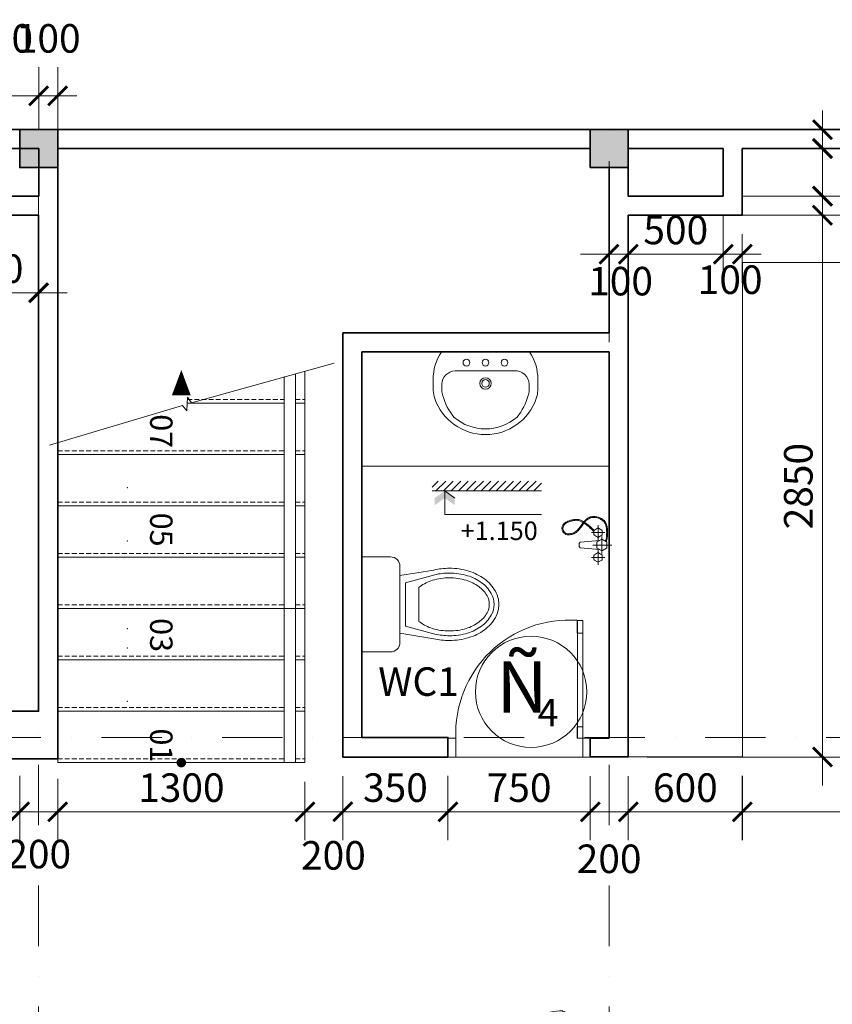
# Model space of a CAD drawing. Units: millimetres. Extents: x -55760 to 1146263, y -455585 to 288245.
# Drawn here: x 246855 to 251128, y -114383 to -109204 of the extents above; entities that cross this region are included whole.
import ezdxf

# ---------------------------------------------------------------- set-up
doc = ezdxf.new("R2010")
doc.units = ezdxf.units.MM
doc.linetypes.add('DASHDOT2', pattern=[12.7, 6.35, -3.175, 0, -3.175])
doc.linetypes.add('HIDDEN', pattern=[0.375, 0.25, -0.125])
doc.layers.get('Defpoints').update_dxf_attribs({"lineweight": 5})
for name, color, linetype, lineweight in [('0-HATCHCOT', 30, 'Continuous', 5), ('0-Netin', 251, 'Continuous', 9), ('0-TUONG', 4, 'Continuous', 35), ('CAUTHANG', 2, 'Continuous', 5), ('DIM', 155, 'Continuous', 5), ('FUR', 147, 'Continuous', 9), ('HATCH', 8, 'Continuous', 5), ('Layer9', 253, 'DASHDOT2', 5), ('LINE', 1, 'Continuous', 5), ('NET', 30, 'Continuous', 15), ('NOITHAT', 35, 'Continuous', 5), ('NVDUNG', 143, 'Continuous', 13), ('R', 30, 'Continuous', 13), ('TEXT', 8, 'Continuous', 5), ('THIETBI', 35, 'Continuous', 5), ('TV-MB', 33, 'Continuous', 9), ('Y', 35, 'Continuous', 5)]:
    doc.layers.add(name, color=color, linetype=linetype, lineweight=lineweight)
doc.layers.add('HATCHTUONG', color=7, linetype='Continuous')
doc.styles.add('CVN', font='VHELVEN.TTF', dxfattribs={"height": 240})
doc.styles.add('DIM', font='VHELVEN.TTF')
doc.styles.add('TEXTS', font='VHELVEN.TTF')
doc.dimstyles.new('100 THINH', dxfattribs={"dimscale": 0, "dimtxt": 150, "dimasz": 100, "dimexe": 150, "dimexo": 100, "dimgap": 50, "dimtad": 1, "dimdec": 0, "dimrnd": 1, "dimzin": 0, "dimdsep": 46, "dimtxsty": 'DIM', "dimblk": 'ARCHTICK', "dimcen": 0.1, "dimdle": 150, "dimclrd": 14, "dimclre": 14, "dimclrt": 255, "dimadec": 0, "dimazin": 0, "dimtfac": 1, "dimtdec": 0, "dimtmove": 2, "dimatfit": 2, "dimfxl": 0, "dimtolj": 1, "dimtzin": 0, "dimlwd": -1, "dimlwe": -1, "dimarcsym": 0})

# ---------------------------------------------------------------- blocks, each defined once
blk = doc.blocks.new('A$C0E2A4B31')
at = {"layer": 'NVDUNG'}
for p, q in [((147.5, 406.7), (128.8, 440.4)), ((248.9, 414.2), (268, 414.2)), ((368, 314.2), (368, 128.7)), ((44.4, 271), (61.6, 266.8)), ((44.4, 171.8), (61.6, 176)), ((147.5, 36.1), (128.8, 2.4)), ((268, 28.7), (248.9, 28.7))]:
    blk.add_line(p, q, dxfattribs=at)
for centre, radius, start, end in [((250.5, 221.4), 250.6, 119.0718, 240.9282), ((138.2, 423.6), 19.3, 299.0718, 119.0718), ((250.5, 221.4), 212, 119.0718, 240.9282), ((248.9, 221.4), 192.7, 90, 270), ((268, 314.2), 100, 0, 90), ((268, 128.7), 100, 270, 0), ((138.2, 19.3), 19.3, 240.9282, 60.9282)]:
    blk.add_arc(centre, radius, start, end, dxfattribs=at)
blk = doc.blocks.new('_ARCHTICK')
at = {"color": 0, "linetype": 'ByBlock', "const_width": 0.15}
blk.add_lwpolyline([(-0.5, -0.5), (0.5, 0.5)], dxfattribs=at)
blk = doc.blocks.new('*D2509')
at = {"layer": 'Defpoints', "color": 0, "ltscale": 100}
for p in [(246855.2, -113080.6), (247055.2, -113097.5), (247055.2, -113370.3)]:
    blk.add_point(p, dxfattribs=at)
at = {"layer": 'DIM', "color": 14, "ltscale": 100}
for p, q in [((246855.2, -113180.6), (246855.2, -113520.3)), ((247055.2, -113197.5), (247055.2, -113520.3)), ((246705.2, -113370.3), (247205.2, -113370.3))]:
    blk.add_line(p, q, dxfattribs=at)
at = {"layer": 'DIM', "color": 14, "ltscale": 100, "xscale": 100, "yscale": 100, "zscale": 100, "rotation": 180}
blk.add_blockref('_ARCHTICK', (246855.2, -113370.3), dxfattribs=at)
at = {"layer": 'DIM', "color": 14, "ltscale": 100, "xscale": 100, "yscale": 100, "zscale": 100}
blk.add_blockref('_ARCHTICK', (247055.2, -113370.3), dxfattribs=at)
at = {"layer": 'DIM', "color": 255, "ltscale": 100, "insert": (246955.2, -113592.7), "char_height": 150, "attachment_point": 5, "style": 'DIM'}
blk.add_mtext('\\A1;200', dxfattribs=at)
blk = doc.blocks.new('*D2510')
at = {"layer": 'Defpoints', "color": 0, "ltscale": 100}
for p in [(248554.4, -113082.5), (248355.1, -113111.9), (248554.4, -113370.3)]:
    blk.add_point(p, dxfattribs=at)
at = {"layer": 'DIM', "color": 14, "ltscale": 100}
for p, q in [((248554.4, -113182.5), (248554.4, -113520.3)), ((248355.1, -113211.9), (248355.1, -113520.3)), ((248205.1, -113370.3), (248704.4, -113370.3))]:
    blk.add_line(p, q, dxfattribs=at)
at = {"layer": 'DIM', "color": 14, "ltscale": 100, "xscale": 100, "yscale": 100, "zscale": 100, "rotation": 180}
blk.add_blockref('_ARCHTICK', (248355.1, -113370.3), dxfattribs=at)
at = {"layer": 'DIM', "color": 14, "ltscale": 100, "xscale": 100, "yscale": 100, "zscale": 100}
blk.add_blockref('_ARCHTICK', (248554.4, -113370.3), dxfattribs=at)
at = {"layer": 'DIM', "color": 255, "ltscale": 100, "insert": (248504.8, -113599.4), "char_height": 150, "attachment_point": 5, "style": 'DIM'}
blk.add_mtext('\\A1;200', dxfattribs=at)
blk = doc.blocks.new('*D2511')
at = {"layer": 'Defpoints', "color": 0, "ltscale": 100}
for p in [(248554.4, -113082.5), (249107.1, -113080.9), (249107.1, -113370.3)]:
    blk.add_point(p, dxfattribs=at)
at = {"layer": 'DIM', "color": 14, "ltscale": 100}
for p, q in [((248554.4, -113182.5), (248554.4, -113520.3)), ((249107.1, -113180.9), (249107.1, -113520.3)), ((248404.4, -113370.3), (249257.1, -113370.3))]:
    blk.add_line(p, q, dxfattribs=at)
at = {"layer": 'DIM', "color": 14, "ltscale": 100, "xscale": 100, "yscale": 100, "zscale": 100, "rotation": 180}
blk.add_blockref('_ARCHTICK', (248554.4, -113370.3), dxfattribs=at)
at = {"layer": 'DIM', "color": 14, "ltscale": 100, "xscale": 100, "yscale": 100, "zscale": 100}
blk.add_blockref('_ARCHTICK', (249107.1, -113370.3), dxfattribs=at)
at = {"layer": 'DIM', "color": 255, "ltscale": 100, "insert": (248830.8, -113243.2), "char_height": 150, "attachment_point": 5, "style": 'DIM'}
blk.add_mtext('\\A1;350', dxfattribs=at)
blk = doc.blocks.new('*D2512')
at = {"layer": 'Defpoints', "color": 0, "ltscale": 100}
for p in [(249107.1, -113080.9), (249855.2, -113082.5), (249855.2, -113370.3)]:
    blk.add_point(p, dxfattribs=at)
at = {"layer": 'DIM', "color": 14, "ltscale": 100}
for p, q in [((249107.1, -113180.9), (249107.1, -113520.3)), ((249855.2, -113182.5), (249855.2, -113520.3)), ((248957.1, -113370.3), (250005.2, -113370.3))]:
    blk.add_line(p, q, dxfattribs=at)
at = {"layer": 'DIM', "color": 14, "ltscale": 100, "xscale": 100, "yscale": 100, "zscale": 100, "rotation": 180}
blk.add_blockref('_ARCHTICK', (249107.1, -113370.3), dxfattribs=at)
at = {"layer": 'DIM', "color": 14, "ltscale": 100, "xscale": 100, "yscale": 100, "zscale": 100}
blk.add_blockref('_ARCHTICK', (249855.2, -113370.3), dxfattribs=at)
at = {"layer": 'DIM', "color": 255, "ltscale": 100, "insert": (249481.2, -113243.2), "char_height": 150, "attachment_point": 5, "style": 'DIM'}
blk.add_mtext('\\A1;750', dxfattribs=at)
blk = doc.blocks.new('*D2513')
at = {"layer": 'Defpoints', "color": 0, "ltscale": 100}
for p in [(249855.2, -113082.5), (250055.2, -113082.5), (250055.2, -113370.3)]:
    blk.add_point(p, dxfattribs=at)
at = {"layer": 'DIM', "color": 14, "ltscale": 100}
for p, q in [((249855.2, -113182.5), (249855.2, -113520.3)), ((250055.2, -113182.5), (250055.2, -113520.3)), ((249705.2, -113370.3), (250205.2, -113370.3))]:
    blk.add_line(p, q, dxfattribs=at)
at = {"layer": 'DIM', "color": 14, "ltscale": 100, "xscale": 100, "yscale": 100, "zscale": 100, "rotation": 180}
blk.add_blockref('_ARCHTICK', (249855.2, -113370.3), dxfattribs=at)
at = {"layer": 'DIM', "color": 14, "ltscale": 100, "xscale": 100, "yscale": 100, "zscale": 100}
blk.add_blockref('_ARCHTICK', (250055.2, -113370.3), dxfattribs=at)
at = {"layer": 'DIM', "color": 255, "ltscale": 100, "insert": (249954.4, -113617.5), "char_height": 150, "attachment_point": 5, "style": 'DIM'}
blk.add_mtext('\\A1;200', dxfattribs=at)
blk = doc.blocks.new('*D2514')
at = {"layer": 'Defpoints', "color": 0, "ltscale": 100}
for p in [(250055.2, -113082.5), (250655.3, -113080.7), (250655.3, -113370.3)]:
    blk.add_point(p, dxfattribs=at)
at = {"layer": 'DIM', "color": 14, "ltscale": 100}
for p, q in [((250055.2, -113182.5), (250055.2, -113520.3)), ((250655.3, -113180.7), (250655.3, -113520.3)), ((249905.2, -113370.3), (250805.3, -113370.3))]:
    blk.add_line(p, q, dxfattribs=at)
at = {"layer": 'DIM', "color": 14, "ltscale": 100, "xscale": 100, "yscale": 100, "zscale": 100, "rotation": 180}
blk.add_blockref('_ARCHTICK', (250055.2, -113370.3), dxfattribs=at)
at = {"layer": 'DIM', "color": 14, "ltscale": 100, "xscale": 100, "yscale": 100, "zscale": 100}
blk.add_blockref('_ARCHTICK', (250655.3, -113370.3), dxfattribs=at)
at = {"layer": 'DIM', "color": 255, "ltscale": 100, "insert": (250355.3, -113243.2), "char_height": 150, "attachment_point": 5, "style": 'DIM'}
blk.add_mtext('\\A1;600', dxfattribs=at)
blk = doc.blocks.new('*D2515')
at = {"layer": 'Defpoints', "color": 0, "ltscale": 100}
for p in [(255255.3, -112883.8), (250654.6, -113080.7), (255255.3, -113370.3)]:
    blk.add_point(p, dxfattribs=at)
at = {"layer": 'DIM', "color": 14, "ltscale": 100}
for p, q in [((255255.3, -112983.8), (255255.3, -113520.3)), ((250654.6, -113180.7), (250654.6, -113520.3)), ((250504.6, -113370.3), (255405.3, -113370.3))]:
    blk.add_line(p, q, dxfattribs=at)
at = {"layer": 'DIM', "color": 14, "ltscale": 100, "xscale": 100, "yscale": 100, "zscale": 100, "rotation": 180}
blk.add_blockref('_ARCHTICK', (250654.6, -113370.3), dxfattribs=at)
at = {"layer": 'DIM', "color": 14, "ltscale": 100, "xscale": 100, "yscale": 100, "zscale": 100}
blk.add_blockref('_ARCHTICK', (255255.3, -113370.3), dxfattribs=at)
at = {"layer": 'DIM', "color": 255, "ltscale": 100, "insert": (252954.9, -113243.2), "char_height": 150, "attachment_point": 5, "style": 'DIM'}
blk.add_mtext('\\A1;4601', dxfattribs=at)
blk = doc.blocks.new('*D2516')
at = {"layer": 'Defpoints', "color": 0, "ltscale": 100}
for p in [(246455.2, -110231.9), (246954.4, -110231.9), (246455.2, -110640.5)]:
    blk.add_point(p, dxfattribs=at)
at = {"layer": 'DIM', "color": 14, "ltscale": 100}
for p, q in [((246455.2, -110331.9), (246455.2, -110790.5)), ((246954.4, -110331.9), (246954.4, -110790.5)), ((247104.4, -110640.5), (246305.2, -110640.5))]:
    blk.add_line(p, q, dxfattribs=at)
at = {"layer": 'DIM', "color": 14, "ltscale": 100, "xscale": 100, "yscale": 100, "zscale": 100, "rotation": 180}
blk.add_blockref('_ARCHTICK', (246455.2, -110640.5), dxfattribs=at)
at = {"layer": 'DIM', "color": 14, "ltscale": 100, "xscale": 100, "yscale": 100, "zscale": 100}
blk.add_blockref('_ARCHTICK', (246954.4, -110640.5), dxfattribs=at)
at = {"layer": 'DIM', "color": 255, "ltscale": 100, "insert": (246704.8, -110513.5), "char_height": 150, "attachment_point": 5, "style": 'DIM'}
blk.add_mtext('\\A1;500', dxfattribs=at)
blk = doc.blocks.new('*D2518')
at = {"layer": 'Defpoints', "color": 0, "ltscale": 100}
for p in [(250654.6, -110232.4), (250055.2, -113082.5), (251076.4, -113082.5)]:
    blk.add_point(p, dxfattribs=at)
at = {"layer": 'DIM', "color": 14, "ltscale": 100}
for p, q in [((251076.4, -110082.4), (251076.4, -113232.5)), ((250754.6, -110232.4), (251226.4, -110232.4)), ((250155.2, -113082.5), (251226.4, -113082.5))]:
    blk.add_line(p, q, dxfattribs=at)
at = {"layer": 'DIM', "color": 14, "ltscale": 100, "xscale": 100, "yscale": 100, "zscale": 100}
for p, rotation in [((251076.4, -110232.4), 90), ((251076.4, -113082.5), 270)]:
    blk.add_blockref('_ARCHTICK', p, dxfattribs=dict(at, rotation=rotation))
at = {"layer": 'DIM', "color": 255, "ltscale": 100, "insert": (250949.3, -111657.5), "char_height": 150, "attachment_point": 5, "rotation": 90, "style": 'DIM'}
blk.add_mtext('\\A1;2850', dxfattribs=at)
blk = doc.blocks.new('*D2369')
at = {"layer": 'Defpoints', "color": 0, "ltscale": 100}
for p in [(250554.6, -110132.4), (250654.6, -110232.4), (250554.6, -110437.5)]:
    blk.add_point(p, dxfattribs=at)
at = {"layer": 'DIM', "color": 14, "ltscale": 100}
for p, q in [((250554.6, -110232.4), (250554.6, -110587.5)), ((250654.6, -110332.4), (250654.6, -110587.5)), ((250554.6, -110437.5), (250454.6, -110437.5)), ((250654.6, -110437.5), (250554.6, -110437.5)), ((250654.6, -110437.5), (250754.6, -110437.5))]:
    blk.add_line(p, q, dxfattribs=at)
at = {"layer": 'DIM', "color": 14, "ltscale": 100, "xscale": 100, "yscale": 100, "zscale": 100}
blk.add_blockref('_ARCHTICK', (250554.6, -110437.5), dxfattribs=at)
at = {"layer": 'DIM', "color": 14, "ltscale": 100, "xscale": 100, "yscale": 100, "zscale": 100, "rotation": 180}
blk.add_blockref('_ARCHTICK', (250654.6, -110437.5), dxfattribs=at)
at = {"layer": 'DIM', "color": 255, "ltscale": 100, "insert": (250590.8, -110571.7), "char_height": 150, "attachment_point": 5, "style": 'DIM'}
blk.add_mtext('\\A1;100', dxfattribs=at)
blk = doc.blocks.new('*D2370')
at = {"layer": 'Defpoints', "color": 0, "ltscale": 100}
for p in [(250055.2, -110132.4), (250554.6, -110132.4), (250055.2, -110437.5)]:
    blk.add_point(p, dxfattribs=at)
at = {"layer": 'DIM', "color": 14, "ltscale": 100}
for p, q in [((250055.2, -110232.4), (250055.2, -110587.5)), ((250554.6, -110232.4), (250554.6, -110587.5)), ((250704.6, -110437.5), (249905.2, -110437.5))]:
    blk.add_line(p, q, dxfattribs=at)
at = {"layer": 'DIM', "color": 14, "ltscale": 100, "xscale": 100, "yscale": 100, "zscale": 100, "rotation": 180}
blk.add_blockref('_ARCHTICK', (250055.2, -110437.5), dxfattribs=at)
at = {"layer": 'DIM', "color": 14, "ltscale": 100, "xscale": 100, "yscale": 100, "zscale": 100}
blk.add_blockref('_ARCHTICK', (250554.6, -110437.5), dxfattribs=at)
at = {"layer": 'DIM', "color": 255, "ltscale": 100, "insert": (250304.9, -110310.4), "char_height": 150, "attachment_point": 5, "style": 'DIM'}
blk.add_mtext('\\A1;500', dxfattribs=at)
blk = doc.blocks.new('*D2371')
at = {"layer": 'Defpoints', "color": 0, "ltscale": 100}
for p in [(249954.4, -110132.4), (250055.2, -110132.4), (249954.4, -110437.5)]:
    blk.add_point(p, dxfattribs=at)
at = {"layer": 'DIM', "color": 14, "ltscale": 100}
for p, q in [((249954.4, -110232.4), (249954.4, -110587.5)), ((250055.2, -110232.4), (250055.2, -110587.5)), ((250205.2, -110437.5), (249804.4, -110437.5))]:
    blk.add_line(p, q, dxfattribs=at)
at = {"layer": 'DIM', "color": 14, "ltscale": 100, "xscale": 100, "yscale": 100, "zscale": 100, "rotation": 180}
blk.add_blockref('_ARCHTICK', (249954.4, -110437.5), dxfattribs=at)
at = {"layer": 'DIM', "color": 14, "ltscale": 100, "xscale": 100, "yscale": 100, "zscale": 100}
blk.add_blockref('_ARCHTICK', (250055.2, -110437.5), dxfattribs=at)
at = {"layer": 'DIM', "color": 255, "ltscale": 100, "insert": (250014.7, -110579.2), "char_height": 150, "attachment_point": 5, "style": 'DIM'}
blk.add_mtext('\\A1;100', dxfattribs=at)
blk = doc.blocks.new('*D2372')
at = {"layer": 'Defpoints', "color": 0, "ltscale": 100}
for p in [(250554.6, -110132.4), (251076.4, -110132.4), (250554.6, -110232.4)]:
    blk.add_point(p, dxfattribs=at)
at = {"layer": 'DIM', "color": 14, "ltscale": 100}
for p, q in [((251076.4, -110132.4), (251076.4, -110032.4)), ((250654.6, -110132.4), (251226.4, -110132.4)), ((251076.4, -110232.4), (251076.4, -110132.4)), ((250654.6, -110232.4), (251226.4, -110232.4)), ((251076.4, -110232.4), (251076.4, -110332.4))]:
    blk.add_line(p, q, dxfattribs=at)
at = {"layer": 'DIM', "color": 14, "ltscale": 100, "xscale": 100, "yscale": 100, "zscale": 100}
for p, rotation in [((251076.4, -110132.4), 270), ((251076.4, -110232.4), 90)]:
    blk.add_blockref('_ARCHTICK', p, dxfattribs=dict(at, rotation=rotation))
at = {"layer": 'DIM', "color": 255, "ltscale": 100, "insert": (251532.6, -110182.4), "char_height": 150, "attachment_point": 5, "rotation": 90, "style": 'DIM'}
blk.add_mtext('\\A1;100', dxfattribs=at)
blk = doc.blocks.new('*D2373')
at = {"layer": 'Defpoints', "color": 0, "ltscale": 100}
for p in [(250654.6, -109881.7), (251076.4, -109881.7), (250554.6, -110132.4)]:
    blk.add_point(p, dxfattribs=at)
at = {"layer": 'DIM', "color": 14, "ltscale": 100}
for p, q in [((251076.4, -110282.4), (251076.4, -109731.7)), ((250754.6, -109881.7), (251226.4, -109881.7)), ((250654.6, -110132.4), (251226.4, -110132.4))]:
    blk.add_line(p, q, dxfattribs=at)
at = {"layer": 'DIM', "color": 14, "ltscale": 100, "xscale": 100, "yscale": 100, "zscale": 100}
for p, rotation in [((251076.4, -109881.7), 90), ((251076.4, -110132.4), 270)]:
    blk.add_blockref('_ARCHTICK', p, dxfattribs=dict(at, rotation=rotation))
at = {"layer": 'DIM', "color": 255, "ltscale": 100, "insert": (251247.7, -110007.7), "char_height": 150, "attachment_point": 5, "rotation": 90, "style": 'DIM'}
blk.add_mtext('\\A1;250', dxfattribs=at)
blk = doc.blocks.new('*D2374')
at = {"layer": 'Defpoints', "color": 0, "ltscale": 100}
for p in [(250654.6, -109782.4), (251076.4, -109782.4), (250654.6, -109881.7)]:
    blk.add_point(p, dxfattribs=at)
at = {"layer": 'DIM', "color": 14, "ltscale": 100}
for p, q in [((251076.4, -109782.4), (251076.4, -109682.4)), ((250754.6, -109782.4), (251226.4, -109782.4)), ((251076.4, -109881.7), (251076.4, -109782.4)), ((250754.6, -109881.7), (251226.4, -109881.7)), ((251076.4, -109881.7), (251076.4, -109981.7))]:
    blk.add_line(p, q, dxfattribs=at)
at = {"layer": 'DIM', "color": 14, "ltscale": 100, "xscale": 100, "yscale": 100, "zscale": 100}
for p, rotation in [((251076.4, -109782.4), 270), ((251076.4, -109881.7), 90)]:
    blk.add_blockref('_ARCHTICK', p, dxfattribs=dict(at, rotation=rotation))
at = {"layer": 'DIM', "color": 255, "ltscale": 100, "insert": (251532.6, -109832.1), "char_height": 150, "attachment_point": 5, "rotation": 90, "style": 'DIM'}
blk.add_mtext('\\A1;00', dxfattribs=at)
blk = doc.blocks.new('*D2379')
at = {"layer": 'Defpoints', "color": 0, "ltscale": 100}
for p in [(246955.4, -109604.7), (246555.2, -109890), (246955.4, -109882.7)]:
    blk.add_point(p, dxfattribs=at)
at = {"layer": 'DIM', "color": 14, "ltscale": 100}
for p, q in [((246555.2, -109790), (246555.2, -109454.7)), ((246955.4, -109782.7), (246955.4, -109454.7)), ((246405.2, -109604.7), (247105.4, -109604.7))]:
    blk.add_line(p, q, dxfattribs=at)
at = {"layer": 'DIM', "color": 14, "ltscale": 100, "xscale": 100, "yscale": 100, "zscale": 100, "rotation": 180}
blk.add_blockref('_ARCHTICK', (246555.2, -109604.7), dxfattribs=at)
at = {"layer": 'DIM', "color": 14, "ltscale": 100, "xscale": 100, "yscale": 100, "zscale": 100}
blk.add_blockref('_ARCHTICK', (246955.4, -109604.7), dxfattribs=at)
at = {"layer": 'DIM', "color": 255, "ltscale": 100, "insert": (246755.3, -109302.6), "char_height": 150, "attachment_point": 5, "style": 'DIM'}
blk.add_mtext('\\A1;400', dxfattribs=at)
blk = doc.blocks.new('*D2380')
at = {"layer": 'Defpoints', "color": 0, "ltscale": 100}
for p in [(247055.1, -109604.7), (246955.4, -109882.7), (247055.1, -109882.7)]:
    blk.add_point(p, dxfattribs=at)
at = {"layer": 'DIM', "color": 14, "ltscale": 100}
for p, q in [((246955.4, -109782.7), (246955.4, -109454.7)), ((247055.1, -109782.7), (247055.1, -109454.7)), ((246955.4, -109604.7), (246855.4, -109604.7)), ((246955.4, -109604.7), (247055.1, -109604.7)), ((247055.1, -109604.7), (247155.1, -109604.7))]:
    blk.add_line(p, q, dxfattribs=at)
at = {"layer": 'DIM', "color": 14, "ltscale": 100, "xscale": 100, "yscale": 100, "zscale": 100}
blk.add_blockref('_ARCHTICK', (246955.4, -109604.7), dxfattribs=at)
at = {"layer": 'DIM', "color": 14, "ltscale": 100, "xscale": 100, "yscale": 100, "zscale": 100, "rotation": 180}
blk.add_blockref('_ARCHTICK', (247055.1, -109604.7), dxfattribs=at)
at = {"layer": 'DIM', "color": 255, "ltscale": 100, "insert": (247005.2, -109302.6), "char_height": 150, "attachment_point": 5, "style": 'DIM'}
blk.add_mtext('\\A1;100', dxfattribs=at)
blk = doc.blocks.new('werwe')
at = {"layer": 'CAUTHANG'}
for points in [[(207553.7, 115639.9), (207553.7, 115682), (207453.7, 115682), (207453.7, 115639.9)], [(206834.5, 114971.9), (206834.5, 115001.4), (206901.9, 115001.4), (206901.9, 114971.9)], [(207453.6, 114971.9), (207453.6, 115001.4), (207394.6, 115001.4), (207394.6, 114971.9)], [(207553.6, 114971.7), (207553.6, 114933.8), (207453.6, 114933.8), (207453.6, 114971.7)]]:
    blk.add_lwpolyline(points, close=True, dxfattribs=at)
at = {"layer": 'R'}
blk.add_arc((207429.1, 115044.3), 596.2, 87.6422, 184.1344, dxfattribs=at)
at = {"layer": 'Y'}
for p, q in [((206835, 115000), (207455.1, 115000)), ((206835, 114972), (207455.2, 114972))]:
    blk.add_line(p, q, dxfattribs=at)
blk = doc.blocks.new('Xibet1')
blk.add_line((-2.3, -1.141), (-2.3, 1.141))
for points in [[(-1.5, 2.5), (0, 2.5), (0, -2.5), (-1.5, -2.5, -0.414214), (-2, -2), (-2, 2, -0.414214)], [(-4.6, -1.4, 0.073614), (-3.718, -1.269, 0.084488), (-3.057, -0.94, 0.011368), (-3, -0.896), (-3, 0.896, 0.011368), (-3.057, 0.94, 0.084488), (-3.718, 1.269, 0.073614), (-4.6, 1.4, 0.073614), (-5.482, 1.269, 0.084488), (-6.143, 0.94, 0.106412), (-6.582, 0.448, 0.129635), (-6.7, 0, 0.129635), (-6.582, -0.448, 0.106412), (-6.143, -0.94, 0.084488), (-5.482, -1.269, 0.073614)]]:
    blk.add_lwpolyline(points, format="xyb", close=True)
for points in [[(-2, 1.512), (-3.782, 1.804, 0.058264), (-4.6, 1.9, 0.073614), (-5.627, 1.748, 0.084488), (-6.438, 1.344, 0.106412), (-7.017, 0.694, 0.129635), (-7.2, 0, 0.129635), (-7.017, -0.694, 0.106412), (-6.438, -1.344, 0.084488), (-5.627, -1.748, 0.073614), (-4.6, -1.9, 0.058264), (-3.782, -1.804), (-2, -1.512)], [(-2.3, 1.141), (-3.831, 1.559, 0.05892), (-4.6, 1.65, 0.073614), (-5.555, 1.509, 0.084488), (-6.291, 1.142, 0.106412), (-6.799, 0.571, 0.129635), (-6.95, 0, 0.129635), (-6.799, -0.571, 0.106412), (-6.291, -1.142, 0.084488), (-5.555, -1.509, 0.073614), (-4.6, -1.65, 0.05892), (-3.831, -1.559), (-2.3, -1.141)]]:
    blk.add_lwpolyline(points, format="xyb")
blk = doc.blocks.new('LAV3')
at = {"color": 0, "linetype": 'ByBlock'}
for points in [[(-275, -203.4, 0.073543), (-267, -244.9, 0.712116), (267.1, -244.4, 0.073543), (275, -202.9), (275, -143.5, 0.151566), (231.8, 0), (-231.8, 0, 0.152056), (-275, -144)], [(166, -342.6, -0.374236), (-165.7, -342.9, -0.103818), (-224.5, -230, -0.071348), (-230, -202.3), (-230, -170, -0.399589), (-160, -99.9), (151.7, -99.9, -0.433457), (230, -169.6), (230, -201.9, -0.071348), (224.6, -229.6, -0.103818)]]:
    blk.add_lwpolyline(points, format="xyb", close=True, dxfattribs=at)
for centre, radius in [((-100.1, -56), 18), ((-0.1, -55.9), 18), ((99.9, -55.9), 18), ((0, -165.5), 30), ((0, -165.5), 20)]:
    blk.add_circle(centre, radius, dxfattribs=at)
blk = doc.blocks.new('VOITAM')
at = {"layer": '0-Netin'}
blk.add_line((0, -13.7), (0, 86.3), dxfattribs=at)
for points in [[(-60, 203.2, 0.11139), (-59.1, 218.7, 0.132763), (-64.5, 230.6, 0.023075), (-70, 236.5, 0.055983), (-72.6, 238.6, 0.06006), (-78.3, 241.3, 0.055169), (-85.1, 242.8, 0.086786), (-93.5, 242.2, 0.076425), (-102.3, 238.5, 0.058896), (-110.1, 232.3, 0.065152), (-115.6, 225.2, 0.036179), (-120.3, 215.5, 0.026552), (-125, 201.6, 0.0273), (-128.8, 184.9, 0.039557), (-129.8, 173, 0.051144), (-128.6, 160.3, 0.059551), (-125.1, 149.8, 0.026281), (-118.8, 137.9, 0.003805), (-117.6, 135.9, 0.00904)], [(-18.4, 16.7, -0.016998), (-21.6, 14, -0.049957), (-22.8, 13.2, -0.083488), (-31.5, 10.4, -0.026533), (-59.8, 7.9, -0.036629), (-87.3, 9, -0.050425), (-106.9, 13.2, -0.09593), (-124.2, 22.7, -0.082356), (-139.2, 40, -0.056466), (-146.9, 56.7, -0.064535), (-150, 72.6, -0.057342), (-149, 92.2, -0.082746), (-144.6, 105.1, -0.04487), (-133.8, 121.4, -0.060335), (-123.4, 131.6, -0.006054), (-112.6, 139.6, 0.006688), (-102.9, 146.9, 0.0043), (-88.5, 158.3, 0.006101), (-78.5, 166.5, 0.0571), (-73.8, 171.5, 0.02358), (-64.5, 185.2, 0.076202), (-61.8, 191.5, 0.044077), (-60, 203.2)], [(-114.9, 131.7, 0.012241), (-110.7, 125.8, 0.00904), (-105.6, 119.1, 0.003331), (-91.1, 101.3, 0.024338), (-83.7, 93.1, 0.01367), (-69.4, 79.6)]]:
    blk.add_lwpolyline(points, format="xyb", dxfattribs=at)
for points in [[(-104.9, 58), (-24.9, 58)], [(-64.9, 23), (-64.9, 93)], [(25.1, 58), (105.1, 58)], [(65.1, 23), (65.1, 93)], [(-44.9, 38), (45.1, 38)]]:
    blk.add_lwpolyline(points, dxfattribs=at)
at = {"layer": 'TV-MB', "color": 7}
for points in [[(-54.9, 203, 0.107063), (-54, 220.1, 0.130036), (-59.9, 233, 0.025758), (-66.4, 240.2, 0.057068), (-69.9, 243, 0.058974), (-76.9, 246.3, 0.056357), (-84.9, 248, 0.085593), (-94.8, 247.2, 0.077368), (-104.9, 243, 0.057955), (-113.8, 235.9, 0.066574), (-119.9, 228, 0.034761), (-125, 217.4, 0.026699), (-129.9, 203, 0.027153), (-133.8, 185.4, 0.03903), (-134.9, 173, 0.051672), (-133.6, 159.2, 0.060108), (-129.9, 148, 0.025726), (-123.1, 135.3, 0.004746), (-121.7, 132.9, 0.00889)], [(-20.9, 21.1, -0.016153), (-23.8, 18.7, -0.048128), (-24.9, 18, -0.085327), (-32.9, 15.4, -0.026395), (-59.9, 13, -0.036766), (-86.3, 13.9, -0.051316), (-104.9, 18, -0.095034), (-121, 26.9, -0.082654), (-134.9, 43, -0.056169), (-142, 58.4, -0.064518), (-144.9, 73, -0.057359), (-144, 91, -0.082099), (-139.9, 103, -0.045514), (-129.8, 118.3, -0.060232), (-119.9, 128, -0.006173), (-109.5, 135.7, 0.006619), (-99.9, 143, 0.004386), (-85.5, 154.3, 0.005854), (-74.9, 163, 0.057348), (-69.9, 168.2, 0.022919), (-59.9, 183, 0.076866), (-56.9, 190, 0.044994), (-54.9, 203)], [(-118.9, 128.7, 0.011627), (-114.9, 123, 0.00889), (-108.9, 115.3, 0.003862), (-94.9, 98, 0.023807), (-88.7, 91.2, 0.012498), (-76.2, 79.3)]]:
    blk.add_lwpolyline(points, format="xyb", dxfattribs=at)
at = {"layer": 'TV-MB'}
for points in [[(-24.1, 49.3), (-14.9, 153)], [(15.1, 153), (24.4, 49.3)]]:
    blk.add_lwpolyline(points, dxfattribs=at)
for points in [[(-41.3, 55.5), (-50.9, 38.8, -0.267949), (-55.3, 36.3), (-74.5, 36.3, -0.267949), (-78.8, 38.8), (-88.4, 55.5, -0.267949), (-88.4, 60.5), (-78.8, 77.1, -0.267949), (-74.5, 79.6), (-55.3, 79.6, -0.267949), (-50.9, 77.1), (-41.3, 60.5, -0.267949)], [(29.5, 35.5), (17, 13.8, -0.267949), (12.6, 11.3), (-12.4, 11.3, -0.267949), (-16.7, 13.8), (-29.2, 35.5, -0.267949), (-29.2, 40.5), (-16.7, 62.1, -0.267949), (-12.4, 64.6), (12.6, 64.6, -0.267949), (17, 62.1), (29.5, 40.5, -0.267949)], [(88.7, 55.5), (79.1, 38.8, -0.267949), (74.7, 36.3), (55.5, 36.3, -0.267949), (51.2, 38.8), (41.6, 55.5, -0.267949), (41.6, 60.5), (51.2, 77.1, -0.267949), (55.5, 79.6), (74.7, 79.6, -0.267949), (79.1, 77.1), (88.7, 60.5, -0.267949)]]:
    blk.add_lwpolyline(points, format="xyb", close=True, dxfattribs=at)
blk.add_arc((0.1, 133), 25, 53.1301, 126.8699, dxfattribs=at)
blk = doc.blocks.new('KH-CUA')
at = {"ltscale": 50}
blk.add_circle((0, 0), 162.5, dxfattribs=at)
at = {"layer": 'TEXT', "ltscale": 50, "style": 'TEXTS'}
for tag, p, height in [('Ñ', (-91, -60.8), 150), ('1', (33.4, -100.8), 80)]:
    blk.add_attdef(tag, p, '', height=height, dxfattribs=at)
blk = doc.blocks.new('*D2744')
at = {"layer": 'Defpoints', "color": 0, "ltscale": 100}
for p in [(248355.1, -113111.9), (247055.2, -113197.5), (247055.2, -113370.3)]:
    blk.add_point(p, dxfattribs=at)
at = {"layer": 'DIM', "color": 14, "ltscale": 100}
for p, q in [((248355.1, -113211.9), (248355.1, -113520.3)), ((247055.2, -113297.5), (247055.2, -113520.3)), ((248505.1, -113370.3), (246905.2, -113370.3))]:
    blk.add_line(p, q, dxfattribs=at)
at = {"layer": 'DIM', "color": 14, "ltscale": 100, "xscale": 100, "yscale": 100, "zscale": 100, "rotation": 180}
blk.add_blockref('_ARCHTICK', (247055.2, -113370.3), dxfattribs=at)
at = {"layer": 'DIM', "color": 14, "ltscale": 100, "xscale": 100, "yscale": 100, "zscale": 100}
blk.add_blockref('_ARCHTICK', (248355.1, -113370.3), dxfattribs=at)
at = {"layer": 'DIM', "color": 255, "ltscale": 100, "insert": (247705.2, -113243.2), "char_height": 150, "attachment_point": 5, "style": 'DIM'}
blk.add_mtext('\\A1;1300', dxfattribs=at)

msp = doc.modelspace()

# ---------------------------------------------------------------- hatches: boundary and pattern name
at = {"layer": 'HATCH'}
h = msp.add_hatch(dxfattribs=at)
h.set_pattern_fill('ANSI31', color=256, scale=350, style=0)
h.set_pattern_definition([(225, (325930.888, -151292.71), (19.79899, -19.79899), [])])
h.paths.add_polyline_path([(249023.9, -111682.4), (249598.9, -111682.4), (249598.9, -111631.2), (249023.9, -111631.2)])
at = {"layer": 'R'}
for points in [[(249037.2, -111720.3), (249037.2, -111758), (249090.1, -111720.1), (249090.1, -111682.4)], [(249090.1, -111682.4), (249090.1, -111720.1), (249143.1, -111758), (249143.1, -111720.3)]]:
    msp.add_hatch(color=256, dxfattribs=at).paths.add_polyline_path(points)

# ---------------------------------------------------------------- linework, layer by layer
at = {"ltscale": 100}
msp.add_lwpolyline([(254955.3, -117380.7), (250355.6, -117380.7), (250355.6, -117682.4), (249855.5, -117678.5), (249855.5, -117382.3), (247055.5, -117382.6), (247055.5, -117682.4), (246555.9, -117682.4), (246555.9, -117382.3), (242455.6, -117382.3), (242455.6, -117682.4), (241955.2, -117682.4), (241955.2, -117380.7), (239226.7, -117383), (239226.7, -112882.7), (241453.5, -112882.7), (241453.5, -109890), (241955.2, -109890), (241955.2, -109780.7), (255455.3, -109780.1)], dxfattribs=at)
at = {"layer": '0-HATCHCOT'}
for points in [[(247055.2, -109981.9), (246855.2, -109781.9), (247055.2, -109781.9), (246855.2, -109781.9)], [(247055.2, -109781.9), (246855.2, -109781.9), (246855.2, -109981.9)], [(246855.2, -109981.9), (246855.2, -109981.9), (247055.2, -109981.9), (246855.2, -109781.9)], [(250055.2, -109982.4), (249855.2, -109782.4), (250055.2, -109782.4), (249855.2, -109782.4)], [(250055.2, -109782.4), (249855.2, -109782.4), (249855.2, -109982.4)], [(249855.2, -109982.4), (249855.2, -109982.4), (250055.2, -109982.4), (249855.2, -109782.4)]]:
    msp.add_solid(points, dxfattribs=at)
at = {"layer": '0-TUONG'}
for p, q in [((237455.3, -109781.9), (255455.3, -109781.9)), ((249555.2, -109781.9), (246955.5, -109781.9)), ((249555.2, -109781.9), (246955.5, -109781.9)), ((246955.2, -109881.9), (246555.2, -109881.9)), ((246955.2, -110131.9), (246955.2, -109881.9)), ((247055.1, -109881.7), (247055.1, -110231.9)), ((247055.2, -109881.8), (249855.2, -109881.8)), ((246555.2, -110131.9), (246955.2, -110131.9)), ((246455.2, -110231.9), (246954.4, -110231.9)), ((249954.5, -110851.8), (248554.4, -110851.9)), ((249954.5, -110951.8), (248654.4, -110951.8)), ((249854.7, -112982.4), (249854.7, -112982.4)), ((248554.4, -113082.5), (249106.5, -113082.5))]:
    msp.add_line(p, q, dxfattribs=at)
at = {"layer": '0-TUONG', "ltscale": 100}
msp.add_line((248554.4, -113082.5), (248554.4, -110851.9), dxfattribs=at)
at = {"layer": '0-TUONG'}
for points in [[(246855.2, -109781.9), (247055.2, -109781.9), (247055.2, -109981.9), (246855.2, -109981.9)], [(249855.2, -109782.4), (250055.2, -109782.4), (250055.2, -109982.4), (249855.2, -109982.4)]]:
    msp.add_lwpolyline(points, close=True, dxfattribs=at)
for points in [[(250055.2, -109881.7), (250554.6, -109881.7), (250554.6, -110132.4)], [(253155.3, -109881.7), (250654.6, -109881.7), (250654.6, -110232.4)], [(249954.6, -109982.4), (249954.5, -110851.8)], [(246954.4, -110231.9), (246954.4, -112841.8), (246805.2, -112841.8), (246805.2, -113091.8), (247055.2, -113091.8), (247055.1, -110231.9)], [(249954.5, -110951.8), (249954.4, -112982.4), (249854.7, -112982.4), (249854.7, -113080.9), (250053.9, -113080.9), (250055.2, -110232.4), (250654.6, -110232.4)], [(248654.4, -110951.8), (248654.6, -112979.4), (249106.5, -112979.5), (249106.5, -113082.5)], [(250053.9, -112579.6), (250053.9, -112579.6)]]:
    msp.add_lwpolyline(points, dxfattribs=at)
at = {"layer": '0-TUONG', "ltscale": 100}
msp.add_lwpolyline([(250055.2, -109881.7), (250055.2, -110132.4), (250554.6, -110132.4)], dxfattribs=at)
at = {"layer": 'Layer9', "ltscale": 50}
for p, q in [((255455.3, -109781.9), (237755.3, -109781.9)), ((255858.3, -109780.7), (239050.5, -109780.7)), ((246954.4, -120427.2), (246954.4, -109780.7)), ((249954.4, -120427.2), (249954.4, -109780.7)), ((255858.3, -112979.5), (239050.5, -112979.5))]:
    msp.add_line(p, q, dxfattribs=at)
at = {"layer": 'Layer9', "linetype": 'HIDDEN', "ltscale": 100}
for p, q in [((247736.9, -111201.8), (248245.1, -111201.9)), ((248305.1, -111201.9), (248355.2, -111201.9)), ((247055.2, -111471.8), (248245.1, -111471.9)), ((248305.1, -111471.9), (248355.2, -111471.9)), ((247055.2, -111741.8), (248245.1, -111741.9)), ((248305.1, -111741.9), (248355.1, -111741.9)), ((247055.2, -112011.8), (248242.3, -112011.9)), ((248305.1, -112011.9), (248355.1, -112011.9)), ((247055.2, -112281.8), (248245.1, -112281.9)), ((248305.1, -112281.9), (248355.1, -112281.9)), ((247055.2, -112551.8), (248245.1, -112551.9)), ((248305.1, -112551.9), (248355.1, -112551.9)), ((247055.2, -112821.8), (248245.1, -112821.9)), ((248305.1, -112821.9), (248355.1, -112821.9)), ((247055.2, -113091.8), (248245.1, -113091.9)), ((248305.1, -113091.9), (248355.1, -113091.9))]:
    msp.add_line(p, q, dxfattribs=at)
at = {"layer": 'LINE'}
msp.add_lwpolyline([(247012.6, -111441.2), (247711.5, -111232.8), (247733.3, -111262.1), (247737.7, -111189.1), (247759.4, -111218.5), (248508.4, -111010.1)], dxfattribs=at)
msp.add_lwpolyline([(247705.2, -113111.8, 0, 0, 0), (247705.1, -111046.7, 0, 100, 0), (247705.1, -111180.7, 100, 100, 0)], format="xyseb", dxfattribs=at)
at = {"layer": 'LINE', "const_width": 25}
msp.add_lwpolyline([(247705.2, -113124.3, 1), (247705.2, -113099.3, 1)], format="xyb", close=True, dxfattribs=at)
at = {"layer": 'NET', "ltscale": 50}
for p, q in [((246955.2, -109981.9), (246955.2, -109881.9)), ((248245.1, -113111.9), (248245.1, -111080.6)), ((248305.1, -113111.9), (248305.1, -111066.7)), ((248355.1, -113111.9), (248355.1, -111052.7)), ((247735.7, -111221.8), (248245.1, -111221.9)), ((248305.1, -111221.9), (248355.2, -111221.9)), ((247055.2, -111491.8), (248245.1, -111491.9)), ((248305.1, -111491.9), (248355.2, -111491.9)), ((249954.5, -111551.8), (248654.4, -111551.8)), ((247055.2, -111761.8), (248245.1, -111761.9)), ((248305.1, -111761.9), (248355.1, -111761.9)), ((247055.2, -112031.8), (248245.1, -112031.9)), ((248305.1, -112031.9), (248355.1, -112031.9)), ((247055.2, -112301.8), (248305.1, -112301.9)), ((248305.1, -112301.9), (248355.1, -112301.9)), ((247055.2, -112571.8), (248245.1, -112571.9)), ((248305.1, -112571.9), (248355.1, -112571.9)), ((247055.2, -112841.8), (248245.1, -112841.8)), ((248305.1, -112841.8), (248355.1, -112841.8)), ((247055.2, -113091.8), (247055.2, -113111.8)), ((247055.2, -113111.8), (248355.1, -113111.9))]:
    msp.add_line(p, q, dxfattribs=at)
at = {"layer": 'NET'}
for p in [(247421.9, -111664.7), (247421.9, -111945.8), (247421.9, -112407.6), (247421.9, -112508), (247421.9, -112789.1), (247421.9, -112789.4)]:
    msp.add_point(p, dxfattribs=at)
at = {"layer": 'R'}
for p, q in [((249023.9, -111682.4), (249598.9, -111682.4)), ((249090.1, -111682.4), (249143.1, -111720.3)), ((249090.1, -111682.4), (249090.1, -111807.3)), ((249090.1, -111807.3), (249598.9, -111807.3))]:
    msp.add_line(p, q, dxfattribs=at)
at = {"layer": 'THIETBI'}
for p, q in [((254655.3, -110481.7), (250655.2, -110481.8)), ((250655.2, -110481.8), (250655.3, -113080.7)), ((249816.8, -113082.4), (249148.7, -113082.4))]:
    msp.add_line(p, q, dxfattribs=at)
at = {"layer": 'THIETBI', "ltscale": 100}
msp.add_lwpolyline([(250055.2, -113080.7), (250655.3, -113080.7)], dxfattribs=at)

# ---------------------------------------------------------------- block references
at = {"layer": 'FUR'}
ref = msp.add_blockref('KH-CUA', (249544.2, -112739.3), dxfattribs=dict(at, xscale=-1.800000000046566, yscale=1.799999999988358, zscale=1.8))
ref.add_attrib('1', '4', (249578.5, -112920.8), dxfattribs={"layer": 'TEXT', "ltscale": 50, "height": 144, "style": 'TEXTS'})
ref.add_attrib('Ñ', 'Ñ', (249363.4, -112848.8), dxfattribs={"layer": 'TEXT', "ltscale": 50, "height": 270, "style": 'TEXTS'})
at = {"layer": 'NET', "xscale": -1, "rotation": 90.00071618268707}
msp.add_blockref('werwe', (364785.9, 94472.6), dxfattribs=at)
at = {"layer": 'NOITHAT', "ltscale": 0.3}
msp.add_blockref('LAV3', (249304.5, -110951.8), dxfattribs=at)
at = {"layer": 'NOITHAT', "ltscale": 0.3, "xscale": -1, "rotation": 90}
msp.add_blockref('VOITAM', (249954.5, -111967.1), dxfattribs=at)
at = {"layer": 'NOITHAT', "ltscale": 0.3, "xscale": 100, "yscale": 100, "zscale": 2, "rotation": 180}
msp.add_blockref('Xibet1', (248654.6, -112279.4), dxfattribs=at)
at = {"layer": 'NVDUNG', "ltscale": 2, "xscale": -1, "rotation": 148.0191658820954}
msp.add_blockref('A$C0E2A4B31', (249603.1, -114347.8), dxfattribs=at)

# ---------------------------------------------------------------- texts
at = {"layer": 'HATCHTUONG', "style": 'CVN'}
for s, p in [('07', (247540.9, -111279.4)), ('05', (247540.9, -111797.1)), ('03', (247540.9, -112351.7)), ('01', (247540.9, -112932))]:
    msp.add_text(s, height=117.71, rotation=270, dxfattribs=at).set_placement(p)
msp.add_text('+1.150', height=97.28, dxfattribs=at).set_placement((249174, -111941))
at = {"layer": 'NET', "ltscale": 50, "insert": (248740.6, -112610.5), "char_height": 150, "width": 4961.19, "attachment_point": 1}
msp.add_mtext('\\pt0;{\\fArial|b0|i0|c0|p34;WC1}', dxfattribs=at)

# ---------------------------------------------------------------- dimensions: what is measured, and where the dimension line sits
at = {"layer": 'DIM', "ltscale": 100}
for base, p1, p2, picture, middle in [((246955.4, -109604.7), (246555.2, -109890), (246955.4, -109882.7), '*D2379', (246755.3, -109302.6)), ((247055.1, -109604.7), (246955.4, -109882.7), (247055.1, -109882.7), '*D2380', (247005.2, -109302.6)), ((255255.3, -113370.3), (250654.6, -113080.7), (255255.3, -112883.8), '*D2515', (252954.9, -113243.2)), ((250655.3, -113370.3), (250055.2, -113082.5), (250655.3, -113080.7), '*D2514', (250355.3, -113243.2)), ((247055.2, -113370.3), (248355.1, -113111.9), (247055.2, -113197.5), '*D2744', (247705.2, -113243.2))]:
    dim = msp.add_linear_dim(base=base, p1=p1, p2=p2, dimstyle='100 THINH', override={"dimscale": 1}, dxfattribs=at)
    dim.commit()
    dim.dimension.update_dxf_attribs({"geometry": picture, "text_midpoint": middle})
dim = msp.add_linear_dim(base=(251076.4, -109782.4), p1=(250654.6, -109881.7), p2=(250654.6, -109782.4), angle=90, text='00', dimstyle='100 THINH', override={"dimscale": 1}, dxfattribs=at)
dim.commit()
dim.dimension.update_dxf_attribs({"geometry": '*D2374', "text_midpoint": (251532.6, -109832.1)})
dim = msp.add_linear_dim(base=(251076.4, -109881.7), p1=(250554.6, -110132.4), p2=(250654.6, -109881.7), angle=90, text='250', dimstyle='100 THINH', override={"dimscale": 1}, dxfattribs=at)
dim.commit()
dim.dimension.update_dxf_attribs({"geometry": '*D2373', "text_midpoint": (251247.7, -110007.7), "dimtype": 160})
for base, p1, p2, picture, middle in [((251076.4, -110132.4), (250554.6, -110232.4), (250554.6, -110132.4), '*D2372', (251532.6, -110182.4)), ((251076.4, -113082.5), (250654.6, -110232.4), (250055.2, -113082.5), '*D2518', (250949.3, -111657.5))]:
    dim = msp.add_linear_dim(base=base, p1=p1, p2=p2, angle=90, dimstyle='100 THINH', override={"dimscale": 1}, dxfattribs=at)
    dim.commit()
    dim.dimension.update_dxf_attribs({"geometry": picture, "text_midpoint": middle})
for base, p1, p2, text, picture, middle in [((249954.4, -110437.5), (250055.2, -110132.4), (249954.4, -110132.4), '100', '*D2371', (250014.7, -110579.2)), ((248554.4, -113370.3), (248355.1, -113111.9), (248554.4, -113082.5), '200', '*D2510', (248504.8, -113599.4))]:
    dim = msp.add_linear_dim(base=base, p1=p1, p2=p2, text=text, dimstyle='100 THINH', override={"dimscale": 1}, dxfattribs=at)
    dim.commit()
    dim.dimension.update_dxf_attribs({"geometry": picture, "text_midpoint": middle, "dimtype": 160})
for base, p1, p2, text, picture, middle in [((250055.2, -110437.5), (250554.6, -110132.4), (250055.2, -110132.4), '500', '*D2370', (250304.9, -110310.4)), ((246455.2, -110640.5), (246954.4, -110231.9), (246455.2, -110231.9), '500', '*D2516', (246704.8, -110513.5)), ((249107.1, -113370.3), (248554.4, -113082.5), (249107.1, -113080.9), '350', '*D2511', (248830.8, -113243.2)), ((249855.2, -113370.3), (249107.1, -113080.9), (249855.2, -113082.5), '750', '*D2512', (249481.2, -113243.2))]:
    dim = msp.add_linear_dim(base=base, p1=p1, p2=p2, text=text, dimstyle='100 THINH', override={"dimscale": 1}, dxfattribs=at)
    dim.commit()
    dim.dimension.update_dxf_attribs({"geometry": picture, "text_midpoint": middle})
for base, p1, p2, picture, middle in [((250554.6, -110437.5), (250654.6, -110232.4), (250554.6, -110132.4), '*D2369', (250590.8, -110571.7)), ((247055.2, -113370.3), (246855.2, -113080.6), (247055.2, -113097.5), '*D2509', (246955.2, -113592.7)), ((250055.2, -113370.3), (249855.2, -113082.5), (250055.2, -113082.5), '*D2513', (249954.4, -113617.5))]:
    dim = msp.add_linear_dim(base=base, p1=p1, p2=p2, dimstyle='100 THINH', override={"dimscale": 1}, dxfattribs=at)
    dim.commit()
    dim.dimension.update_dxf_attribs({"geometry": picture, "text_midpoint": middle, "dimtype": 160})

doc.saveas('drawing.dxf')
